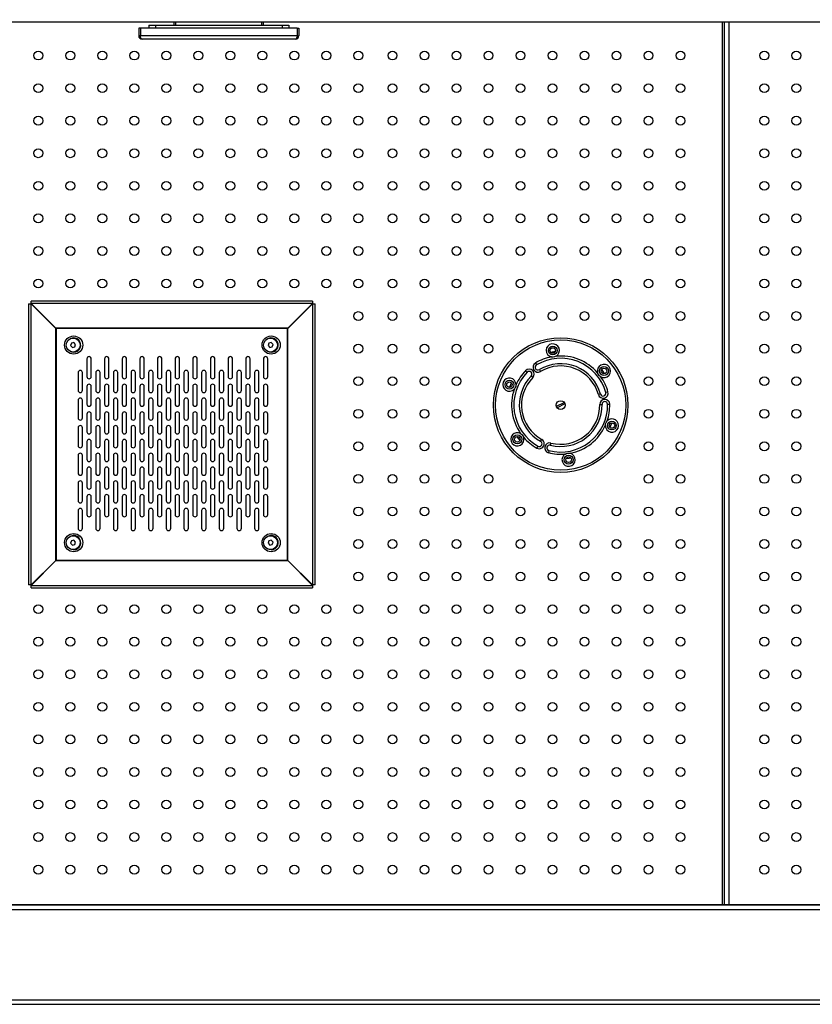
# Model space of a CAD drawing. Units: millimetres. Extents: x -487784 to 86236, y -9200 to 132950.
# Drawn here: x 61639 to 62357, y -7933 to -7041 of the extents above; entities that cross this region are included whole.
import ezdxf

# ---------------------------------------------------------------- set-up
doc = ezdxf.new("R2010")
doc.units = ezdxf.units.MM
doc.header["$PDSIZE"] = -1
doc.layers.add('SUELO', color=252, linetype='Continuous')
doc.styles.get("Standard").update_dxf_attribs({"font": 'arial.ttf'})
doc.dimstyles.new('ISO-25', dxfattribs={"dimtxt": 70, "dimasz": 50, "dimexe": 20, "dimexo": 20, "dimgap": 20, "dimtad": 1, "dimdec": 1, "dimdsep": 46, "dimtxsty": 'Standard', "dimcen": 2.5, "dimclrd": 252, "dimclre": 252, "dimclrt": 1, "dimadec": 0, "dimazin": 0, "dimtfac": 1, "dimtmove": 0, "dimatfit": 3, "dimfxl": 1, "dimarcsym": 0})

# ---------------------------------------------------------------- blocks, each defined once
blk = doc.blocks.new('*D111')
at = {"layer": 'Defpoints', "color": 0}
for p in [(63475.61, -6817.21), (60075.61, -7043), (63475.61, -7043)]:
    blk.add_point(p, dxfattribs=at)
at = {"layer": 'SUELO', "color": 252, "lineweight": -2}
for p, q in [((60075.61, -7023), (60075.61, -6797.21)), ((63475.61, -7023), (63475.61, -6797.21)), ((60125.61, -6817.21), (63425.61, -6817.21))]:
    blk.add_line(p, q, dxfattribs=at)
at = {"layer": 'SUELO', "color": 252}
for points in [[(60125.61, -6808.87), (60125.61, -6825.54), (60075.61, -6817.21)], [(63425.61, -6808.87), (63425.61, -6825.54), (63475.61, -6817.21)]]:
    blk.add_solid(points, dxfattribs=at)
at = {"layer": 'SUELO', "color": 1, "insert": (61775.61, -6761.44), "char_height": 70, "attachment_point": 5}
blk.add_mtext('3400', dxfattribs=at)

msp = doc.modelspace()

# ---------------------------------------------------------------- linework, layer by layer
at = {"color": 7, "linetype": 'Continuous', "lineweight": 25}
for p, q in [((60075.61, -7043), (63562.61, -7043)), ((61753.68, -7043), (61884.54, -7043)), ((61755.68, -7046), (61755.68, -7048.6)), ((61755.68, -7046), (61761.68, -7046)), ((61761.68, -7046), (61876.54, -7046)), ((61761.68, -7046), (61761.68, -7048.6)), ((61778.61, -7046), (61778.61, -7043)), ((61780.11, -7046), (61780.11, -7043)), ((61858.11, -7046), (61858.11, -7043)), ((61859.61, -7046), (61859.61, -7043)), ((61876.54, -7046), (61882.54, -7046)), ((61876.54, -7046), (61876.54, -7048.6)), ((61882.54, -7046), (61882.54, -7048.6)), ((62275.61, -7843.09), (62275.61, -7043)), ((62277.61, -7843), (62277.61, -7043)), ((62281.61, -7843), (62281.61, -7043)), ((61748.11, -7048.6), (61746.61, -7048.6)), ((61746.61, -7048.6), (61746.61, -7055.6)), ((61748.11, -7055.6), (61746.61, -7055.6)), ((61890.11, -7048.6), (61748.11, -7048.6)), ((61748.11, -7048.6), (61748.11, -7055.6)), ((61890.11, -7055.6), (61748.11, -7055.6)), ((61890.11, -7048.6), (61890.11, -7055.6)), ((61890.11, -7048.6), (61891.61, -7048.6)), ((61890.11, -7055.6), (61891.61, -7055.6)), ((61891.61, -7048.6), (61891.61, -7055.6)), ((61888.61, -7058.6), (61749.61, -7058.6)), ((61903.96, -7295.97), (61649.26, -7295.97)), ((61649.26, -7298.02), (61649.26, -7295.97)), ((61903.96, -7295.97), (61903.96, -7298.02)), ((61646.81, -7298.42), (61646.81, -7553.12)), ((61646.81, -7298.42), (61648.86, -7298.42)), ((61671.35, -7320.69), (61648.86, -7298.2)), ((61648.86, -7298.2), (61649.03, -7298.2)), ((61648.86, -7298.2), (61648.86, -7298.42)), ((61648.86, -7298.42), (61648.86, -7553.12)), ((61671.52, -7320.69), (61649.03, -7298.2)), ((61649.04, -7298.02), (61649.04, -7298.2)), ((61671.53, -7320.51), (61649.04, -7298.02)), ((61649.04, -7298.02), (61649.26, -7298.02)), ((61671.53, -7320.69), (61649.04, -7298.2)), ((61903.96, -7298.02), (61649.26, -7298.02)), ((61881.69, -7320.51), (61904.18, -7298.02)), ((61881.69, -7320.69), (61904.18, -7298.2)), ((61881.7, -7320.69), (61904.19, -7298.2)), ((61881.87, -7320.69), (61904.36, -7298.2)), ((61904.18, -7298.02), (61903.96, -7298.02)), ((61904.18, -7298.02), (61904.18, -7298.2)), ((61904.36, -7298.2), (61904.19, -7298.2)), ((61904.36, -7298.2), (61904.36, -7298.42)), ((61904.36, -7553.12), (61904.36, -7298.42)), ((61904.36, -7298.42), (61906.42, -7298.42)), ((61906.42, -7553.12), (61906.42, -7298.42)), ((61671.35, -7320.69), (61671.7, -7320.86)), ((61671.35, -7320.69), (61671.52, -7320.69)), ((61671.35, -7530.85), (61671.35, -7320.69)), ((61671.52, -7320.69), (61671.7, -7320.86)), ((61671.7, -7320.86), (61671.53, -7320.51)), ((61881.69, -7320.51), (61671.53, -7320.51)), ((61671.53, -7320.51), (61671.53, -7320.69)), ((61671.7, -7320.86), (61671.7, -7530.69)), ((61881.52, -7320.86), (61671.7, -7320.86)), ((61881.69, -7320.51), (61881.52, -7320.86)), ((61881.52, -7320.86), (61881.87, -7320.69)), ((61881.52, -7530.69), (61881.52, -7320.86)), ((61881.69, -7320.51), (61881.69, -7320.69)), ((61881.87, -7320.69), (61881.7, -7320.69)), ((61881.87, -7530.85), (61881.87, -7320.69)), ((61685.53, -7334.09), (61684.86, -7336.29)), ((61684.86, -7336.29), (61686.44, -7337.98)), ((61687.78, -7333.56), (61685.53, -7334.09)), ((61686.44, -7337.98), (61688.69, -7337.46)), ((61689.36, -7335.25), (61687.78, -7333.56)), ((61688.69, -7337.46), (61689.36, -7335.25)), ((61864.53, -7334.09), (61863.86, -7336.29)), ((61863.86, -7336.29), (61865.44, -7337.98)), ((61866.78, -7333.56), (61864.53, -7334.09)), ((61865.44, -7337.98), (61867.69, -7337.46)), ((61868.36, -7335.25), (61866.78, -7333.56)), ((61867.69, -7337.46), (61868.36, -7335.25)), ((61699.61, -7348.27), (61699.61, -7364.27)), ((61703.61, -7364.27), (61703.61, -7348.27)), ((61715.61, -7348.27), (61715.61, -7364.27)), ((61719.61, -7364.27), (61719.61, -7348.27)), ((61731.61, -7348.27), (61731.61, -7364.27)), ((61735.61, -7364.27), (61735.61, -7348.27)), ((61747.61, -7348.27), (61747.61, -7364.27)), ((61751.61, -7364.27), (61751.61, -7348.27)), ((61763.61, -7348.27), (61763.61, -7364.27)), ((61767.61, -7364.27), (61767.61, -7348.27)), ((61779.61, -7348.27), (61779.61, -7364.27)), ((61783.61, -7364.27), (61783.61, -7348.27)), ((61795.61, -7348.27), (61795.61, -7364.27)), ((61799.61, -7364.27), (61799.61, -7348.27)), ((61811.61, -7348.27), (61811.61, -7364.27)), ((61815.61, -7364.27), (61815.61, -7348.27)), ((61827.61, -7348.27), (61827.61, -7364.27)), ((61831.61, -7364.27), (61831.61, -7348.27)), ((61843.61, -7348.27), (61843.61, -7364.27)), ((61847.61, -7364.27), (61847.61, -7348.27)), ((61859.61, -7348.27), (61859.61, -7364.27)), ((61863.61, -7364.27), (61863.61, -7348.27)), ((62097.29, -7358.98), (62098.72, -7360.38)), ((62106.11, -7352.02), (62107.14, -7353.74)), ((62109.72, -7358.02), (62110.75, -7359.73)), ((61691.61, -7360.77), (61691.61, -7376.77)), ((61695.61, -7376.77), (61695.61, -7360.77)), ((61707.61, -7360.77), (61707.61, -7376.77)), ((61711.61, -7376.77), (61711.61, -7360.77)), ((61723.61, -7360.77), (61723.61, -7376.77)), ((61727.61, -7376.77), (61727.61, -7360.77)), ((61739.61, -7360.77), (61739.61, -7376.77)), ((61743.61, -7376.77), (61743.61, -7360.77)), ((61755.61, -7360.77), (61755.61, -7376.77)), ((61759.61, -7376.77), (61759.61, -7360.77)), ((61771.61, -7360.77), (61771.61, -7376.77)), ((61775.61, -7376.77), (61775.61, -7360.77)), ((61787.61, -7360.77), (61787.61, -7376.77)), ((61791.61, -7376.77), (61791.61, -7360.77)), ((61803.61, -7360.77), (61803.61, -7376.77)), ((61807.61, -7376.77), (61807.61, -7360.77)), ((61819.61, -7360.77), (61819.61, -7376.77)), ((61823.61, -7376.77), (61823.61, -7360.77)), ((61835.61, -7360.77), (61835.61, -7376.77)), ((61839.61, -7376.77), (61839.61, -7360.77)), ((61851.61, -7360.77), (61851.61, -7376.77)), ((61855.61, -7376.77), (61855.61, -7360.77)), ((62103.71, -7365.28), (62102.29, -7363.88)), ((61699.61, -7373.27), (61699.61, -7389.27)), ((61703.61, -7389.27), (61703.61, -7373.27)), ((61715.61, -7373.27), (61715.61, -7389.27)), ((61719.61, -7389.27), (61719.61, -7373.27)), ((61731.61, -7373.27), (61731.61, -7389.27)), ((61735.61, -7389.27), (61735.61, -7373.27)), ((61747.61, -7373.27), (61747.61, -7389.27)), ((61751.61, -7389.27), (61751.61, -7373.27)), ((61763.61, -7373.27), (61763.61, -7389.27)), ((61767.61, -7389.27), (61767.61, -7373.27)), ((61779.61, -7373.27), (61779.61, -7389.27)), ((61783.61, -7389.27), (61783.61, -7373.27)), ((61795.61, -7373.27), (61795.61, -7389.27)), ((61799.61, -7389.27), (61799.61, -7373.27)), ((61811.61, -7373.27), (61811.61, -7389.27)), ((61815.61, -7389.27), (61815.61, -7373.27)), ((61827.61, -7373.27), (61827.61, -7389.27)), ((61831.61, -7389.27), (61831.61, -7373.27)), ((61843.61, -7373.27), (61843.61, -7389.27)), ((61847.61, -7389.27), (61847.61, -7373.27)), ((61859.61, -7373.27), (61859.61, -7389.27)), ((61863.61, -7389.27), (61863.61, -7373.27)), ((62165.17, -7380.13), (62163.25, -7380.67)), ((62171.92, -7378.26), (62169.99, -7378.8)), ((61691.61, -7385.77), (61691.61, -7401.77)), ((61695.61, -7401.77), (61695.61, -7385.77)), ((61707.61, -7385.77), (61707.61, -7401.77)), ((61711.61, -7401.77), (61711.61, -7385.77)), ((61723.61, -7385.77), (61723.61, -7401.77)), ((61727.61, -7401.77), (61727.61, -7385.77)), ((61739.61, -7385.77), (61739.61, -7401.77)), ((61743.61, -7401.77), (61743.61, -7385.77)), ((61755.61, -7385.77), (61755.61, -7401.77)), ((61759.61, -7401.77), (61759.61, -7385.77)), ((61771.61, -7385.77), (61771.61, -7401.77)), ((61775.61, -7401.77), (61775.61, -7385.77)), ((61787.61, -7385.77), (61787.61, -7401.77)), ((61791.61, -7401.77), (61791.61, -7385.77)), ((61803.61, -7385.77), (61803.61, -7401.77)), ((61807.61, -7401.77), (61807.61, -7385.77)), ((61819.61, -7385.77), (61819.61, -7401.77)), ((61823.61, -7401.77), (61823.61, -7385.77)), ((61835.61, -7385.77), (61835.61, -7401.77)), ((61839.61, -7401.77), (61839.61, -7385.77)), ((61851.61, -7385.77), (61851.61, -7401.77)), ((61855.61, -7401.77), (61855.61, -7385.77)), ((62125.17, -7391.19), (62132.19, -7387.7)), ((62132.9, -7389.13), (62125.89, -7392.62)), ((62164.53, -7389.54), (62166.53, -7389.5)), ((62171.53, -7389.41), (62173.53, -7389.38)), ((61699.61, -7398.27), (61699.61, -7414.27)), ((61703.61, -7414.27), (61703.61, -7398.27)), ((61715.61, -7398.27), (61715.61, -7414.27)), ((61719.61, -7414.27), (61719.61, -7398.27)), ((61731.61, -7398.27), (61731.61, -7414.27)), ((61735.61, -7414.27), (61735.61, -7398.27)), ((61747.61, -7398.27), (61747.61, -7414.27)), ((61751.61, -7414.27), (61751.61, -7398.27)), ((61763.61, -7398.27), (61763.61, -7414.27)), ((61767.61, -7414.27), (61767.61, -7398.27)), ((61779.61, -7398.27), (61779.61, -7414.27)), ((61783.61, -7414.27), (61783.61, -7398.27)), ((61795.61, -7398.27), (61795.61, -7414.27)), ((61799.61, -7414.27), (61799.61, -7398.27)), ((61811.61, -7398.27), (61811.61, -7414.27)), ((61815.61, -7414.27), (61815.61, -7398.27)), ((61827.61, -7398.27), (61827.61, -7414.27)), ((61831.61, -7414.27), (61831.61, -7398.27)), ((61843.61, -7398.27), (61843.61, -7414.27)), ((61847.61, -7414.27), (61847.61, -7398.27)), ((61859.61, -7398.27), (61859.61, -7414.27)), ((61863.61, -7414.27), (61863.61, -7398.27)), ((61691.61, -7410.77), (61691.61, -7426.77)), ((61695.61, -7426.77), (61695.61, -7410.77)), ((61707.61, -7410.77), (61707.61, -7426.77)), ((61711.61, -7426.77), (61711.61, -7410.77)), ((61723.61, -7410.77), (61723.61, -7426.77)), ((61727.61, -7426.77), (61727.61, -7410.77)), ((61739.61, -7410.77), (61739.61, -7426.77)), ((61743.61, -7426.77), (61743.61, -7410.77)), ((61755.61, -7410.77), (61755.61, -7426.77)), ((61759.61, -7426.77), (61759.61, -7410.77)), ((61771.61, -7410.77), (61771.61, -7426.77)), ((61775.61, -7426.77), (61775.61, -7410.77)), ((61787.61, -7410.77), (61787.61, -7426.77)), ((61791.61, -7426.77), (61791.61, -7410.77)), ((61803.61, -7410.77), (61803.61, -7426.77)), ((61807.61, -7426.77), (61807.61, -7410.77)), ((61819.61, -7410.77), (61819.61, -7426.77)), ((61823.61, -7426.77), (61823.61, -7410.77)), ((61835.61, -7410.77), (61835.61, -7426.77)), ((61839.61, -7426.77), (61839.61, -7410.77)), ((61851.61, -7410.77), (61851.61, -7426.77)), ((61855.61, -7426.77), (61855.61, -7410.77)), ((61751.58, -7414.63), (61751.23, -7415.44)), ((62110.86, -7422.96), (62111.83, -7421.21)), ((61699.61, -7423.27), (61699.61, -7439.27)), ((61703.61, -7439.27), (61703.61, -7423.27)), ((61715.61, -7423.27), (61715.61, -7439.27)), ((61719.61, -7439.27), (61719.61, -7423.27)), ((61731.61, -7423.27), (61731.61, -7439.27)), ((61735.61, -7439.27), (61735.61, -7423.27)), ((61747.61, -7423.27), (61747.61, -7439.27)), ((61751.61, -7439.27), (61751.61, -7423.27)), ((61763.61, -7423.27), (61763.61, -7439.27)), ((61767.61, -7439.27), (61767.61, -7423.27)), ((61779.61, -7423.27), (61779.61, -7439.27)), ((61783.61, -7439.27), (61783.61, -7423.27)), ((61795.61, -7423.27), (61795.61, -7439.27)), ((61799.61, -7439.27), (61799.61, -7423.27)), ((61811.61, -7423.27), (61811.61, -7439.27)), ((61815.61, -7439.27), (61815.61, -7423.27)), ((61827.61, -7423.27), (61827.61, -7439.27)), ((61831.61, -7439.27), (61831.61, -7423.27)), ((61843.61, -7423.27), (61843.61, -7439.27)), ((61847.61, -7439.27), (61847.61, -7423.27)), ((61859.61, -7423.27), (61859.61, -7439.27)), ((61863.61, -7439.27), (61863.61, -7423.27)), ((62108.44, -7427.34), (62107.47, -7429.09)), ((62120.16, -7424.53), (62119.66, -7426.47)), ((61691.61, -7435.77), (61691.61, -7451.77)), ((61695.61, -7451.77), (61695.61, -7435.77)), ((61707.61, -7435.77), (61707.61, -7451.77)), ((61711.61, -7451.77), (61711.61, -7435.77)), ((61723.61, -7435.77), (61723.61, -7451.77)), ((61727.61, -7451.77), (61727.61, -7435.77)), ((61739.61, -7435.77), (61739.61, -7451.77)), ((61743.61, -7451.77), (61743.61, -7435.77)), ((61755.61, -7435.77), (61755.61, -7451.77)), ((61759.61, -7451.77), (61759.61, -7435.77)), ((61771.61, -7435.77), (61771.61, -7451.77)), ((61775.61, -7451.77), (61775.61, -7435.77)), ((61787.61, -7435.77), (61787.61, -7451.77)), ((61791.61, -7451.77), (61791.61, -7435.77)), ((61803.61, -7435.77), (61803.61, -7451.77)), ((61807.61, -7451.77), (61807.61, -7435.77)), ((61819.61, -7435.77), (61819.61, -7451.77)), ((61823.61, -7451.77), (61823.61, -7435.77)), ((61835.61, -7435.77), (61835.61, -7451.77)), ((61839.61, -7451.77), (61839.61, -7435.77)), ((61851.61, -7435.77), (61851.61, -7451.77)), ((61855.61, -7451.77), (61855.61, -7435.77)), ((62118.41, -7431.31), (62117.91, -7433.25)), ((61699.61, -7448.27), (61699.61, -7464.27)), ((61703.61, -7464.27), (61703.61, -7448.27)), ((61715.61, -7448.27), (61715.61, -7464.27)), ((61719.61, -7464.27), (61719.61, -7448.27)), ((61731.61, -7448.27), (61731.61, -7464.27)), ((61735.61, -7464.27), (61735.61, -7448.27)), ((61747.61, -7448.27), (61747.61, -7464.27)), ((61751.61, -7464.27), (61751.61, -7448.27)), ((61763.61, -7448.27), (61763.61, -7464.27)), ((61767.61, -7464.27), (61767.61, -7448.27)), ((61779.61, -7448.27), (61779.61, -7464.27)), ((61783.61, -7464.27), (61783.61, -7448.27)), ((61795.61, -7448.27), (61795.61, -7464.27)), ((61799.61, -7464.27), (61799.61, -7448.27)), ((61811.61, -7448.27), (61811.61, -7464.27)), ((61815.61, -7464.27), (61815.61, -7448.27)), ((61827.61, -7448.27), (61827.61, -7464.27)), ((61831.61, -7464.27), (61831.61, -7448.27)), ((61843.61, -7448.27), (61843.61, -7464.27)), ((61847.61, -7464.27), (61847.61, -7448.27)), ((61859.61, -7448.27), (61859.61, -7464.27)), ((61863.61, -7464.27), (61863.61, -7448.27)), ((61691.61, -7460.77), (61691.61, -7476.77)), ((61695.61, -7476.77), (61695.61, -7460.77)), ((61707.61, -7460.77), (61707.61, -7476.77)), ((61711.61, -7476.77), (61711.61, -7460.77)), ((61723.61, -7460.77), (61723.61, -7476.77)), ((61727.61, -7476.77), (61727.61, -7460.77)), ((61739.61, -7460.77), (61739.61, -7476.77)), ((61743.61, -7476.77), (61743.61, -7460.77)), ((61755.61, -7460.77), (61755.61, -7476.77)), ((61759.61, -7476.77), (61759.61, -7460.77)), ((61771.61, -7460.77), (61771.61, -7476.77)), ((61775.61, -7476.77), (61775.61, -7460.77)), ((61787.61, -7460.77), (61787.61, -7476.77)), ((61791.61, -7476.77), (61791.61, -7460.77)), ((61803.61, -7460.77), (61803.61, -7476.77)), ((61807.61, -7476.77), (61807.61, -7460.77)), ((61819.61, -7460.77), (61819.61, -7476.77)), ((61823.61, -7476.77), (61823.61, -7460.77)), ((61835.61, -7460.77), (61835.61, -7476.77)), ((61839.61, -7476.77), (61839.61, -7460.77)), ((61851.61, -7460.77), (61851.61, -7476.77)), ((61855.61, -7476.77), (61855.61, -7460.77)), ((61699.61, -7473.27), (61699.61, -7489.27)), ((61703.61, -7489.27), (61703.61, -7473.27)), ((61715.61, -7473.27), (61715.61, -7489.27)), ((61719.61, -7489.27), (61719.61, -7473.27)), ((61731.61, -7473.27), (61731.61, -7489.27)), ((61735.61, -7489.27), (61735.61, -7473.27)), ((61747.61, -7473.27), (61747.61, -7489.27)), ((61751.61, -7489.27), (61751.61, -7473.27)), ((61763.61, -7473.27), (61763.61, -7489.27)), ((61767.61, -7489.27), (61767.61, -7473.27)), ((61779.61, -7473.27), (61779.61, -7489.27)), ((61783.61, -7489.27), (61783.61, -7473.27)), ((61795.61, -7473.27), (61795.61, -7489.27)), ((61799.61, -7489.27), (61799.61, -7473.27)), ((61811.61, -7473.27), (61811.61, -7489.27)), ((61815.61, -7489.27), (61815.61, -7473.27)), ((61827.61, -7473.27), (61827.61, -7489.27)), ((61831.61, -7489.27), (61831.61, -7473.27)), ((61843.61, -7473.27), (61843.61, -7489.27)), ((61847.61, -7489.27), (61847.61, -7473.27)), ((61859.61, -7473.27), (61859.61, -7489.27)), ((61863.61, -7489.27), (61863.61, -7473.27)), ((61691.61, -7485.77), (61691.61, -7501.77)), ((61695.61, -7501.77), (61695.61, -7485.77)), ((61707.61, -7485.77), (61707.61, -7501.77)), ((61711.61, -7501.77), (61711.61, -7485.77)), ((61723.61, -7485.77), (61723.61, -7501.77)), ((61727.61, -7501.77), (61727.61, -7485.77)), ((61739.61, -7485.77), (61739.61, -7501.77)), ((61743.61, -7501.77), (61743.61, -7485.77)), ((61755.61, -7485.77), (61755.61, -7501.77)), ((61759.61, -7501.77), (61759.61, -7485.77)), ((61771.61, -7485.77), (61771.61, -7501.77)), ((61775.61, -7501.77), (61775.61, -7485.77)), ((61787.61, -7485.77), (61787.61, -7501.77)), ((61791.61, -7501.77), (61791.61, -7485.77)), ((61803.61, -7485.77), (61803.61, -7501.77)), ((61807.61, -7501.77), (61807.61, -7485.77)), ((61819.61, -7485.77), (61819.61, -7501.77)), ((61823.61, -7501.77), (61823.61, -7485.77)), ((61835.61, -7485.77), (61835.61, -7501.77)), ((61839.61, -7501.77), (61839.61, -7485.77)), ((61851.61, -7485.77), (61851.61, -7501.77)), ((61855.61, -7501.77), (61855.61, -7485.77)), ((61685.53, -7513.09), (61684.86, -7515.29)), ((61684.86, -7515.29), (61686.44, -7516.98)), ((61687.78, -7512.56), (61685.53, -7513.09)), ((61686.44, -7516.98), (61688.69, -7516.46)), ((61689.36, -7514.25), (61687.78, -7512.56)), ((61688.69, -7516.46), (61689.36, -7514.25)), ((61864.53, -7513.09), (61863.86, -7515.29)), ((61863.86, -7515.29), (61865.44, -7516.98)), ((61866.78, -7512.56), (61864.53, -7513.09)), ((61865.44, -7516.98), (61867.69, -7516.46)), ((61868.36, -7514.25), (61866.78, -7512.56)), ((61867.69, -7516.46), (61868.36, -7514.25)), ((61671.35, -7530.85), (61648.86, -7553.34)), ((61671.52, -7530.85), (61649.03, -7553.34)), ((61671.53, -7530.86), (61649.04, -7553.35)), ((61671.53, -7531.03), (61649.04, -7553.52)), ((61671.7, -7530.69), (61671.35, -7530.85)), ((61671.35, -7530.85), (61671.52, -7530.85)), ((61671.7, -7530.69), (61671.52, -7530.85)), ((61671.53, -7531.03), (61671.7, -7530.69)), ((61671.53, -7530.86), (61671.7, -7530.69)), ((61671.53, -7531.03), (61671.53, -7530.86)), ((61671.53, -7531.03), (61881.69, -7531.03)), ((61671.7, -7530.69), (61881.52, -7530.69)), ((61881.87, -7530.85), (61881.52, -7530.69)), ((61881.52, -7530.69), (61881.69, -7531.03)), ((61881.7, -7530.85), (61881.52, -7530.69)), ((61881.52, -7530.69), (61881.69, -7530.86)), ((61881.69, -7531.03), (61881.69, -7530.86)), ((61881.69, -7530.86), (61904.18, -7553.35)), ((61881.69, -7531.03), (61904.18, -7553.52)), ((61881.87, -7530.85), (61881.7, -7530.85)), ((61881.7, -7530.85), (61904.19, -7553.34)), ((61881.87, -7530.85), (61904.36, -7553.34)), ((61648.86, -7553.12), (61646.81, -7553.12)), ((61648.86, -7553.34), (61648.86, -7553.12)), ((61648.86, -7553.34), (61649.03, -7553.34)), ((61649.04, -7553.52), (61649.04, -7553.35)), ((61649.04, -7553.52), (61649.26, -7553.52)), ((61649.26, -7553.52), (61903.96, -7553.52)), ((61649.26, -7555.58), (61649.26, -7553.52)), ((61904.18, -7553.52), (61903.96, -7553.52)), ((61903.96, -7553.52), (61903.96, -7555.58)), ((61904.18, -7553.52), (61904.18, -7553.35)), ((61904.36, -7553.34), (61904.19, -7553.34)), ((61904.36, -7553.34), (61904.36, -7553.12)), ((61906.42, -7553.12), (61904.36, -7553.12)), ((61649.26, -7555.58), (61903.96, -7555.58)), ((60071.61, -7847), (63481.61, -7847)), ((60075.61, -7843), (63475.61, -7843)), ((63475.61, -7843), (60077.61, -7843)), ((59990.61, -7929), (63562.61, -7929)), ((59988.61, -7933), (63564.61, -7933))]:
    msp.add_line(p, q, dxfattribs=at)
at = {"color": 7, "linetype": 'Continuous', "lineweight": 25, "flags": 128}
for points in [[(61687.61, -7342.24), (61686.06, -7342.05), (61685.21, -7341.78)], [(61866.61, -7342.24), (61865.06, -7342.05), (61864.22, -7341.78)], [(61687.61, -7521.24), (61686.06, -7521.05), (61685.21, -7520.78)], [(61866.61, -7521.24), (61865.06, -7521.05), (61864.2, -7520.78)]]:
    msp.add_lwpolyline(points, dxfattribs=at)
at = {"color": 182, "linetype": 'Continuous', "lineweight": 25, "flags": 128}
for points in [[(62119.76, -7342.05), (62121.31, -7341.77), (62124.25, -7341.4)], [(62082.73, -7374.14), (62083.79, -7371.37), (62084.41, -7369.92)], [(62175.35, -7406.18), (62174.29, -7408.95), (62173.67, -7410.4)], [(62138.32, -7438.27), (62136.76, -7438.55), (62133.83, -7438.93)]]:
    msp.add_lwpolyline(points, dxfattribs=at)
at = {"color": 7, "linetype": 'Continuous', "lineweight": 25}
for centre, radius in [((61655.61, -7073.5), 4), ((61684.61, -7073.5), 4), ((61713.61, -7073.5), 4), ((61742.61, -7073.5), 4), ((61771.61, -7073.5), 4), ((61800.61, -7073.5), 4), ((61829.61, -7073.5), 4), ((61858.61, -7073.5), 4), ((61887.61, -7073.5), 4), ((61916.61, -7073.5), 4), ((61945.61, -7073.5), 4), ((61976.61, -7073.5), 4), ((62005.61, -7073.5), 4), ((62034.61, -7073.5), 4), ((62063.61, -7073.5), 4), ((62092.61, -7073.5), 4), ((62121.61, -7073.5), 4), ((62150.61, -7073.5), 4), ((62179.61, -7073.5), 4), ((62208.61, -7073.5), 4), ((62237.61, -7073.5), 4), ((62313.61, -7073.5), 4), ((62342.61, -7073.5), 4), ((61655.61, -7103), 4), ((61684.61, -7103), 4), ((61713.61, -7103), 4), ((61742.61, -7103), 4), ((61771.61, -7103), 4), ((61800.61, -7103), 4), ((61829.61, -7103), 4), ((61858.61, -7103), 4), ((61887.61, -7103), 4), ((61916.61, -7103), 4), ((61945.61, -7103), 4), ((61976.61, -7103), 4), ((62005.61, -7103), 4), ((62034.61, -7103), 4), ((62063.61, -7103), 4), ((62092.61, -7103), 4), ((62121.61, -7103), 4), ((62150.61, -7103), 4), ((62179.61, -7103), 4), ((62208.61, -7103), 4), ((62237.61, -7103), 4), ((62313.61, -7103), 4), ((62342.61, -7103), 4), ((61655.61, -7132.5), 4), ((61684.61, -7132.5), 4), ((61713.61, -7132.5), 4), ((61742.61, -7132.5), 4), ((61771.61, -7132.5), 4), ((61800.61, -7132.5), 4), ((61829.61, -7132.5), 4), ((61858.61, -7132.5), 4), ((61887.61, -7132.5), 4), ((61916.61, -7132.5), 4), ((61945.61, -7132.5), 4), ((61976.61, -7132.5), 4), ((62005.61, -7132.5), 4), ((62034.61, -7132.5), 4), ((62063.61, -7132.5), 4), ((62092.61, -7132.5), 4), ((62121.61, -7132.5), 4), ((62150.61, -7132.5), 4), ((62179.61, -7132.5), 4), ((62208.61, -7132.5), 4), ((62237.61, -7132.5), 4), ((62313.61, -7132.5), 4), ((62342.61, -7132.5), 4), ((61655.61, -7162), 4), ((61684.61, -7162), 4), ((61713.61, -7162), 4), ((61742.61, -7162), 4), ((61771.61, -7162), 4), ((61800.61, -7162), 4), ((61829.61, -7162), 4), ((61858.61, -7162), 4), ((61887.61, -7162), 4), ((61916.61, -7162), 4), ((61945.61, -7162), 4), ((61976.61, -7162), 4), ((62005.61, -7162), 4), ((62034.61, -7162), 4), ((62063.61, -7162), 4), ((62092.61, -7162), 4), ((62121.61, -7162), 4), ((62150.61, -7162), 4), ((62179.61, -7162), 4), ((62208.61, -7162), 4), ((62237.61, -7162), 4), ((62313.61, -7162), 4), ((62342.61, -7162), 4), ((61655.61, -7191.5), 4), ((61684.61, -7191.5), 4), ((61713.61, -7191.5), 4), ((61742.61, -7191.5), 4), ((61771.61, -7191.5), 4), ((61800.61, -7191.5), 4), ((61829.61, -7191.5), 4), ((61858.61, -7191.5), 4), ((61887.61, -7191.5), 4), ((61916.61, -7191.5), 4), ((61945.61, -7191.5), 4), ((61976.61, -7191.5), 4), ((62005.61, -7191.5), 4), ((62034.61, -7191.5), 4), ((62063.61, -7191.5), 4), ((62092.61, -7191.5), 4), ((62121.61, -7191.5), 4), ((62150.61, -7191.5), 4), ((62179.61, -7191.5), 4), ((62208.61, -7191.5), 4), ((62237.61, -7191.5), 4), ((62313.61, -7191.5), 4), ((62342.61, -7191.5), 4), ((61655.61, -7221), 4), ((61684.61, -7221), 4), ((61713.61, -7221), 4), ((61742.61, -7221), 4), ((61771.61, -7221), 4), ((61800.61, -7221), 4), ((61829.61, -7221), 4), ((61858.61, -7221), 4), ((61887.61, -7221), 4), ((61916.61, -7221), 4), ((61945.61, -7221), 4), ((61976.61, -7221), 4), ((62005.61, -7221), 4), ((62034.61, -7221), 4), ((62063.61, -7221), 4), ((62092.61, -7221), 4), ((62121.61, -7221), 4), ((62150.61, -7221), 4), ((62179.61, -7221), 4), ((62208.61, -7221), 4), ((62237.61, -7221), 4), ((62313.61, -7221), 4), ((62342.61, -7221), 4), ((61655.61, -7250.5), 4), ((61684.61, -7250.5), 4), ((61713.61, -7250.5), 4), ((61742.61, -7250.5), 4), ((61771.61, -7250.5), 4), ((61800.61, -7250.5), 4), ((61829.61, -7250.5), 4), ((61858.61, -7250.5), 4), ((61887.61, -7250.5), 4), ((61916.61, -7250.5), 4), ((61945.61, -7250.5), 4), ((61976.61, -7250.5), 4), ((62005.61, -7250.5), 4), ((62034.61, -7250.5), 4), ((62063.61, -7250.5), 4), ((62092.61, -7250.5), 4), ((62121.61, -7250.5), 4), ((62150.61, -7250.5), 4), ((62179.61, -7250.5), 4), ((62208.61, -7250.5), 4), ((62237.61, -7250.5), 4), ((62313.61, -7250.5), 4), ((62342.61, -7250.5), 4), ((61655.61, -7280), 4), ((61684.61, -7280), 4), ((61713.61, -7280), 4), ((61742.61, -7280), 4), ((61771.61, -7280), 4), ((61800.61, -7280), 4), ((61829.61, -7280), 4), ((61858.61, -7280), 4), ((61887.61, -7280), 4), ((61916.61, -7280), 4), ((61945.61, -7280), 4), ((61976.61, -7280), 4), ((62005.61, -7280), 4), ((62034.61, -7280), 4), ((62063.61, -7280), 4), ((62092.61, -7280), 4), ((62121.61, -7280), 4), ((62150.61, -7280), 4), ((62179.61, -7280), 4), ((62208.61, -7280), 4), ((62237.61, -7280), 4), ((62313.61, -7280), 4), ((62342.61, -7280), 4), ((61945.61, -7309.5), 4), ((61976.61, -7309.5), 4), ((62005.61, -7309.5), 4), ((62034.61, -7309.5), 4), ((62063.61, -7309.5), 4), ((62092.61, -7309.5), 4), ((62121.61, -7309.5), 4), ((62150.61, -7309.5), 4), ((62179.61, -7309.5), 4), ((62208.61, -7309.5), 4), ((62237.61, -7309.5), 4), ((62313.61, -7309.5), 4), ((62342.61, -7309.5), 4), ((61687.61, -7335.77), 8.24), ((61687.11, -7335.77), 6.3), ((61866.61, -7335.77), 8.24), ((61866.11, -7335.77), 6.3), ((62129.04, -7390.16), 61), ((62129.04, -7390.16), 59), ((61945.61, -7339), 4), ((61976.61, -7339), 4), ((62005.61, -7339), 4), ((62034.61, -7339), 4), ((62063.61, -7339), 4), ((62121.86, -7340.68), 4), ((62121.86, -7340.68), 2.5), ((62208.61, -7339), 4), ((62237.61, -7339), 4), ((62313.61, -7339), 4), ((62342.61, -7339), 4), ((62168.3, -7359.2), 4), ((62168.3, -7359.2), 2.5), ((61945.61, -7368.5), 4), ((61976.61, -7368.5), 4), ((62005.61, -7368.5), 4), ((62034.61, -7368.5), 4), ((62082.6, -7371.64), 4), ((62208.61, -7368.5), 4), ((62237.61, -7368.5), 4), ((62313.61, -7368.5), 4), ((62342.61, -7368.5), 4), ((62082.6, -7371.64), 2.5), ((61945.61, -7398), 4), ((61976.61, -7398), 4), ((62005.61, -7398), 4), ((62034.61, -7398), 4), ((62129.04, -7390.16), 4), ((62208.61, -7398), 4), ((62237.61, -7398), 4), ((62313.61, -7398), 4), ((62342.61, -7398), 4), ((62175.48, -7408.68), 4), ((62175.48, -7408.68), 2.5), ((62089.78, -7421.12), 4), ((62089.78, -7421.12), 2.5), ((61945.61, -7427.5), 4), ((61976.61, -7427.5), 4), ((62005.61, -7427.5), 4), ((62034.61, -7427.5), 4), ((62208.61, -7427.5), 4), ((62237.61, -7427.5), 4), ((62313.61, -7427.5), 4), ((62342.61, -7427.5), 4), ((62136.22, -7439.64), 4), ((62136.22, -7439.64), 2.5), ((61945.61, -7457), 4), ((61976.61, -7457), 4), ((62005.61, -7457), 4), ((62034.61, -7457), 4), ((62063.61, -7457), 4), ((62208.61, -7457), 4), ((62237.61, -7457), 4), ((62313.61, -7457), 4), ((62342.61, -7457), 4), ((61945.61, -7486.5), 4), ((61976.61, -7486.5), 4), ((62005.61, -7486.5), 4), ((62034.61, -7486.5), 4), ((62063.61, -7486.5), 4), ((62092.61, -7486.5), 4), ((62121.61, -7486.5), 4), ((62150.61, -7486.5), 4), ((62179.61, -7486.5), 4), ((62208.61, -7486.5), 4), ((62237.61, -7486.5), 4), ((62313.61, -7486.5), 4), ((62342.61, -7486.5), 4), ((61687.61, -7514.77), 8.24), ((61687.11, -7514.77), 6.3), ((61866.61, -7514.77), 8.24), ((61866.11, -7514.77), 6.3), ((61945.61, -7516), 4), ((61976.61, -7516), 4), ((62005.61, -7516), 4), ((62034.61, -7516), 4), ((62063.61, -7516), 4), ((62092.61, -7516), 4), ((62121.61, -7516), 4), ((62150.61, -7516), 4), ((62179.61, -7516), 4), ((62208.61, -7516), 4), ((62237.61, -7516), 4), ((62313.61, -7516), 4), ((62342.61, -7516), 4), ((61945.61, -7545.5), 4), ((61976.61, -7545.5), 4), ((62005.61, -7545.5), 4), ((62034.61, -7545.5), 4), ((62063.61, -7545.5), 4), ((62092.61, -7545.5), 4), ((62121.61, -7545.5), 4), ((62150.61, -7545.5), 4), ((62179.61, -7545.5), 4), ((62208.61, -7545.5), 4), ((62237.61, -7545.5), 4), ((62313.61, -7545.5), 4), ((62342.61, -7545.5), 4), ((61655.61, -7575), 4), ((61684.61, -7575), 4), ((61713.61, -7575), 4), ((61742.61, -7575), 4), ((61771.61, -7575), 4), ((61800.61, -7575), 4), ((61829.61, -7575), 4), ((61858.61, -7575), 4), ((61887.61, -7575), 4), ((61916.61, -7575), 4), ((61945.61, -7575), 4), ((61976.61, -7575), 4), ((62005.61, -7575), 4), ((62034.61, -7575), 4), ((62063.61, -7575), 4), ((62092.61, -7575), 4), ((62121.61, -7575), 4), ((62150.61, -7575), 4), ((62179.61, -7575), 4), ((62208.61, -7575), 4), ((62237.61, -7575), 4), ((62313.61, -7575), 4), ((62342.61, -7575), 4), ((61655.61, -7604.5), 4), ((61684.61, -7604.5), 4), ((61713.61, -7604.5), 4), ((61742.61, -7604.5), 4), ((61771.61, -7604.5), 4), ((61800.61, -7604.5), 4), ((61829.61, -7604.5), 4), ((61858.61, -7604.5), 4), ((61887.61, -7604.5), 4), ((61916.61, -7604.5), 4), ((61945.61, -7604.5), 4), ((61976.61, -7604.5), 4), ((62005.61, -7604.5), 4), ((62034.61, -7604.5), 4), ((62063.61, -7604.5), 4), ((62092.61, -7604.5), 4), ((62121.61, -7604.5), 4), ((62150.61, -7604.5), 4), ((62179.61, -7604.5), 4), ((62208.61, -7604.5), 4), ((62237.61, -7604.5), 4), ((62313.61, -7604.5), 4), ((62342.61, -7604.5), 4), ((61655.61, -7634), 4), ((61684.61, -7634), 4), ((61713.61, -7634), 4), ((61742.61, -7634), 4), ((61771.61, -7634), 4), ((61800.61, -7634), 4), ((61829.61, -7634), 4), ((61858.61, -7634), 4), ((61887.61, -7634), 4), ((61916.61, -7634), 4), ((61945.61, -7634), 4), ((61976.61, -7634), 4), ((62005.61, -7634), 4), ((62034.61, -7634), 4), ((62063.61, -7634), 4), ((62092.61, -7634), 4), ((62121.61, -7634), 4), ((62150.61, -7634), 4), ((62179.61, -7634), 4), ((62208.61, -7634), 4), ((62237.61, -7634), 4), ((62313.61, -7634), 4), ((62342.61, -7634), 4), ((61655.61, -7663.5), 4), ((61684.61, -7663.5), 4), ((61713.61, -7663.5), 4), ((61742.61, -7663.5), 4), ((61771.61, -7663.5), 4), ((61800.61, -7663.5), 4), ((61829.61, -7663.5), 4), ((61858.61, -7663.5), 4), ((61887.61, -7663.5), 4), ((61916.61, -7663.5), 4), ((61945.61, -7663.5), 4), ((61976.61, -7663.5), 4), ((62005.61, -7663.5), 4), ((62034.61, -7663.5), 4), ((62063.61, -7663.5), 4), ((62092.61, -7663.5), 4), ((62121.61, -7663.5), 4), ((62150.61, -7663.5), 4), ((62179.61, -7663.5), 4), ((62208.61, -7663.5), 4), ((62237.61, -7663.5), 4), ((62313.61, -7663.5), 4), ((62342.61, -7663.5), 4), ((61655.61, -7693), 4), ((61684.61, -7693), 4), ((61713.61, -7693), 4), ((61742.61, -7693), 4), ((61771.61, -7693), 4), ((61800.61, -7693), 4), ((61829.61, -7693), 4), ((61858.61, -7693), 4), ((61887.61, -7693), 4), ((61916.61, -7693), 4), ((61945.61, -7693), 4), ((61976.61, -7693), 4), ((62005.61, -7693), 4), ((62034.61, -7693), 4), ((62063.61, -7693), 4), ((62092.61, -7693), 4), ((62121.61, -7693), 4), ((62150.61, -7693), 4), ((62179.61, -7693), 4), ((62208.61, -7693), 4), ((62237.61, -7693), 4), ((62313.61, -7693), 4), ((62342.61, -7693), 4), ((61655.61, -7722.5), 4), ((61684.61, -7722.5), 4), ((61713.61, -7722.5), 4), ((61742.61, -7722.5), 4), ((61771.61, -7722.5), 4), ((61800.61, -7722.5), 4), ((61829.61, -7722.5), 4), ((61858.61, -7722.5), 4), ((61887.61, -7722.5), 4), ((61916.61, -7722.5), 4), ((61945.61, -7722.5), 4), ((61976.61, -7722.5), 4), ((62005.61, -7722.5), 4), ((62034.61, -7722.5), 4), ((62063.61, -7722.5), 4), ((62092.61, -7722.5), 4), ((62121.61, -7722.5), 4), ((62150.61, -7722.5), 4), ((62179.61, -7722.5), 4), ((62208.61, -7722.5), 4), ((62237.61, -7722.5), 4), ((62313.61, -7722.5), 4), ((62342.61, -7722.5), 4), ((61655.61, -7752), 4), ((61684.61, -7752), 4), ((61713.61, -7752), 4), ((61742.61, -7752), 4), ((61771.61, -7752), 4), ((61800.61, -7752), 4), ((61829.61, -7752), 4), ((61858.61, -7752), 4), ((61887.61, -7752), 4), ((61916.61, -7752), 4), ((61945.61, -7752), 4), ((61976.61, -7752), 4), ((62005.61, -7752), 4), ((62034.61, -7752), 4), ((62063.61, -7752), 4), ((62092.61, -7752), 4), ((62121.61, -7752), 4), ((62150.61, -7752), 4), ((62179.61, -7752), 4), ((62208.61, -7752), 4), ((62237.61, -7752), 4), ((62313.61, -7752), 4), ((62342.61, -7752), 4), ((61655.61, -7781.5), 4), ((61684.61, -7781.5), 4), ((61713.61, -7781.5), 4), ((61742.61, -7781.5), 4), ((61771.61, -7781.5), 4), ((61800.61, -7781.5), 4), ((61829.61, -7781.5), 4), ((61858.61, -7781.5), 4), ((61887.61, -7781.5), 4), ((61916.61, -7781.5), 4), ((61945.61, -7781.5), 4), ((61976.61, -7781.5), 4), ((62005.61, -7781.5), 4), ((62034.61, -7781.5), 4), ((62063.61, -7781.5), 4), ((62092.61, -7781.5), 4), ((62121.61, -7781.5), 4), ((62150.61, -7781.5), 4), ((62179.61, -7781.5), 4), ((62208.61, -7781.5), 4), ((62237.61, -7781.5), 4), ((62313.61, -7781.5), 4), ((62342.61, -7781.5), 4), ((61655.61, -7811), 4), ((61684.61, -7811), 4), ((61713.61, -7811), 4), ((61742.61, -7811), 4), ((61771.61, -7811), 4), ((61800.61, -7811), 4), ((61829.61, -7811), 4), ((61858.61, -7811), 4), ((61887.61, -7811), 4), ((61916.61, -7811), 4), ((61945.61, -7811), 4), ((61976.61, -7811), 4), ((62005.61, -7811), 4), ((62034.61, -7811), 4), ((62063.61, -7811), 4), ((62092.61, -7811), 4), ((62121.61, -7811), 4), ((62150.61, -7811), 4), ((62179.61, -7811), 4), ((62208.61, -7811), 4), ((62237.61, -7811), 4), ((62313.61, -7811), 4), ((62342.61, -7811), 4)]:
    msp.add_circle(centre, radius, dxfattribs=at)
for centre, radius, start, end in [((61749.61, -7055.6), 3, 180, 270), ((61888.61, -7055.6), 3, 270, 0), ((61687.61, -7335.77), 6.47, 270, 111.74309), ((61866.61, -7335.77), 6.47, 270, 111.7041), ((62121.86, -7340.68), 6, 300.4024, 256.11761), ((61701.61, -7348.27), 2, 0, 180), ((61717.61, -7348.27), 2, 0, 180), ((61733.61, -7348.27), 2, 0, 180), ((61749.61, -7348.27), 2, 0, 180), ((61765.61, -7348.27), 2, 0, 180), ((61781.61, -7348.27), 2, 0, 180), ((61797.61, -7348.27), 2, 0, 180), ((61813.61, -7348.27), 2, 0, 180), ((61829.61, -7348.27), 2, 0, 180), ((61845.61, -7348.27), 2, 0, 180), ((61861.61, -7348.27), 2, 0, 180), ((62129.04, -7390.16), 44.5, 101.17299, 121.01), ((62129.04, -7390.16), 42.5, 15.51, 121.01), ((62129.04, -7390.16), 44.5, 41.17299, 95.34702), ((61693.61, -7360.77), 2, 0, 180), ((61709.61, -7360.77), 2, 0, 180), ((61725.61, -7360.77), 2, 0, 180), ((61741.61, -7360.77), 2, 0, 180), ((61757.61, -7360.77), 2, 0, 180), ((61773.61, -7360.77), 2, 0, 180), ((61789.61, -7360.77), 2, 0, 180), ((61805.61, -7360.77), 2, 0, 180), ((61821.61, -7360.77), 2, 0, 180), ((61837.61, -7360.77), 2, 0, 180), ((61853.61, -7360.77), 2, 0, 180), ((62129.04, -7390.16), 44.5, 135.51, 155.34702), ((62100.5, -7362.13), 4.5, 315.51, 135.51), ((62108.43, -7355.88), 4.5, 121.01, 301.01), ((62108.43, -7355.88), 2.5, 121.01, 301.01), ((62129.04, -7390.16), 37.5, 15.51, 121.01), ((62129.04, -7390.16), 35.5, 15.51, 121.01), ((62168.3, -7359.2), 6, 240.4024, 196.11761), ((61701.61, -7364.27), 2, 180, 0), ((61717.61, -7364.27), 2, 180, 0), ((61733.61, -7364.27), 2, 180, 0), ((61749.61, -7364.27), 2, 180, 0), ((61765.61, -7364.27), 2, 180, 0), ((61781.61, -7364.27), 2, 180, 0), ((61797.61, -7364.27), 2, 180, 0), ((61813.61, -7364.27), 2, 180, 0), ((61829.61, -7364.27), 2, 180, 0), ((61845.61, -7364.27), 2, 180, 0), ((61861.61, -7364.27), 2, 180, 0), ((62082.6, -7371.64), 6, 0.4024, 316.11761), ((62129.04, -7390.16), 42.5, 135.51, 241.01), ((62129.04, -7390.16), 37.5, 135.51, 241.01), ((62129.04, -7390.16), 35.5, 135.51, 241.01), ((62100.5, -7362.13), 2.5, 315.51, 135.51), ((62129.04, -7390.16), 44.5, 15.51, 35.34702), ((61693.61, -7376.77), 2, 180, 0), ((61701.61, -7373.27), 2, 0, 180), ((61709.61, -7376.77), 2, 180, 0), ((61717.61, -7373.27), 2, 0, 180), ((61725.61, -7376.77), 2, 180, 0), ((61733.61, -7373.27), 2, 0, 180), ((61741.61, -7376.77), 2, 180, 0), ((61749.61, -7373.27), 2, 0, 180), ((61757.61, -7376.77), 2, 180, 0), ((61765.61, -7373.27), 2, 0, 180), ((61773.61, -7376.77), 2, 180, 0), ((61781.61, -7373.27), 2, 0, 180), ((61789.61, -7376.77), 2, 180, 0), ((61797.61, -7373.27), 2, 0, 180), ((61805.61, -7376.77), 2, 180, 0), ((61813.61, -7373.27), 2, 0, 180), ((61821.61, -7376.77), 2, 180, 0), ((61829.61, -7373.27), 2, 0, 180), ((61837.61, -7376.77), 2, 180, 0), ((61845.61, -7373.27), 2, 0, 180), ((61853.61, -7376.77), 2, 180, 0), ((61861.61, -7373.27), 2, 0, 180), ((62129.04, -7390.16), 44.5, 161.17299, 215.34702), ((61693.61, -7385.77), 2, 0, 180), ((61709.61, -7385.77), 2, 0, 180), ((61725.61, -7385.77), 2, 0, 180), ((61741.61, -7385.77), 2, 0, 180), ((61757.61, -7385.77), 2, 0, 180), ((61773.61, -7385.77), 2, 0, 180), ((61789.61, -7385.77), 2, 0, 180), ((61805.61, -7385.77), 2, 0, 180), ((61821.61, -7385.77), 2, 0, 180), ((61837.61, -7385.77), 2, 0, 180), ((61853.61, -7385.77), 2, 0, 180), ((62167.58, -7379.46), 4.5, 195.51, 15.51), ((62169.03, -7389.46), 4.5, 1.01, 181.01), ((62167.58, -7379.46), 2.5, 195.51, 15.51), ((61701.61, -7389.27), 2, 180, 0), ((61717.61, -7389.27), 2, 180, 0), ((61733.61, -7389.27), 2, 180, 0), ((61749.61, -7389.27), 2, 180, 0), ((61765.61, -7389.27), 2, 180, 0), ((61781.61, -7389.27), 2, 180, 0), ((61797.61, -7389.27), 2, 180, 0), ((61813.61, -7389.27), 2, 180, 0), ((61829.61, -7389.27), 2, 180, 0), ((61845.61, -7389.27), 2, 180, 0), ((61861.61, -7389.27), 2, 180, 0), ((62129.04, -7390.16), 42.5, 255.51, 1.01), ((62129.04, -7390.16), 37.5, 255.51, 1.01), ((62129.04, -7390.16), 35.5, 255.51, 1.01), ((62129.04, -7390.16), 42.5, 308.26, 1.01), ((62169.03, -7389.46), 2.5, 1.01, 181.01), ((62129.04, -7390.16), 44.5, 341.17299, 1.01), ((61693.61, -7401.77), 2, 180, 0), ((61701.61, -7398.27), 2, 0, 180), ((61709.61, -7401.77), 2, 180, 0), ((61717.61, -7398.27), 2, 0, 180), ((61725.61, -7401.77), 2, 180, 0), ((61733.61, -7398.27), 2, 0, 180), ((61741.61, -7401.77), 2, 180, 0), ((61749.61, -7398.27), 2, 0, 180), ((61757.61, -7401.77), 2, 180, 0), ((61765.61, -7398.27), 2, 0, 180), ((61773.61, -7401.77), 2, 180, 0), ((61781.61, -7398.27), 2, 0, 180), ((61789.61, -7401.77), 2, 180, 0), ((61797.61, -7398.27), 2, 0, 180), ((61805.61, -7401.77), 2, 180, 0), ((61813.61, -7398.27), 2, 0, 180), ((61821.61, -7401.77), 2, 180, 0), ((61829.61, -7398.27), 2, 0, 180), ((61837.61, -7401.77), 2, 180, 0), ((61845.61, -7398.27), 2, 0, 180), ((61853.61, -7401.77), 2, 180, 0), ((61861.61, -7398.27), 2, 0, 180), ((62175.48, -7408.68), 6, 180.4024, 136.11761), ((61693.61, -7410.77), 2, 0, 180), ((61709.61, -7410.77), 2, 0, 180), ((61725.61, -7410.77), 2, 0, 180), ((61741.61, -7410.77), 2, 0, 180), ((61757.61, -7410.77), 2, 0, 180), ((61773.61, -7410.77), 2, 0, 180), ((61789.61, -7410.77), 2, 0, 180), ((61805.61, -7410.77), 2, 0, 180), ((61821.61, -7410.77), 2, 0, 180), ((61837.61, -7410.77), 2, 0, 180), ((61853.61, -7410.77), 2, 0, 180), ((62129.04, -7390.16), 44.5, 281.17299, 335.34702), ((61701.61, -7414.27), 2, 180, 0), ((61701.61, -7423.27), 2, 0, 180), ((61717.61, -7414.27), 2, 180, 0), ((61717.61, -7423.27), 2, 0, 180), ((61733.61, -7414.27), 2, 180, 0), ((61733.61, -7423.27), 2, 0, 180), ((61749.61, -7414.27), 2, 180, 0), ((61749.61, -7423.27), 2, 0, 180), ((61765.61, -7414.27), 2, 180, 0), ((61765.61, -7423.27), 2, 0, 180), ((61781.61, -7414.27), 2, 180, 0), ((61781.61, -7423.27), 2, 0, 180), ((61797.61, -7414.27), 2, 180, 0), ((61797.61, -7423.27), 2, 0, 180), ((61813.61, -7414.27), 2, 180, 0), ((61813.61, -7423.27), 2, 0, 180), ((61829.61, -7414.27), 2, 180, 0), ((61829.61, -7423.27), 2, 0, 180), ((61845.61, -7414.27), 2, 180, 0), ((61845.61, -7423.27), 2, 0, 180), ((61861.61, -7414.27), 2, 180, 0), ((61861.61, -7423.27), 2, 0, 180), ((62089.78, -7421.12), 6, 60.4024, 16.11761), ((62129.04, -7390.16), 44.5, 221.17299, 241.01), ((62109.65, -7425.15), 4.5, 241.01, 61.01), ((61693.61, -7426.77), 2, 180, 0), ((61709.61, -7426.77), 2, 180, 0), ((61725.61, -7426.77), 2, 180, 0), ((61741.61, -7426.77), 2, 180, 0), ((61757.61, -7426.77), 2, 180, 0), ((61773.61, -7426.77), 2, 180, 0), ((61789.61, -7426.77), 2, 180, 0), ((61805.61, -7426.77), 2, 180, 0), ((61821.61, -7426.77), 2, 180, 0), ((61837.61, -7426.77), 2, 180, 0), ((61853.61, -7426.77), 2, 180, 0), ((62109.65, -7425.15), 2.5, 241.01, 61.01), ((62119.03, -7428.89), 4.5, 75.51, 255.51), ((62119.03, -7428.89), 2.5, 75.51, 255.51), ((62129.04, -7390.16), 42.5, 255.51, 308.26), ((61693.61, -7435.77), 2, 0, 180), ((61701.61, -7439.27), 2, 180, 0), ((61709.61, -7435.77), 2, 0, 180), ((61717.61, -7439.27), 2, 180, 0), ((61725.61, -7435.77), 2, 0, 180), ((61733.61, -7439.27), 2, 180, 0), ((61741.61, -7435.77), 2, 0, 180), ((61749.61, -7439.27), 2, 180, 0), ((61757.61, -7435.77), 2, 0, 180), ((61765.61, -7439.27), 2, 180, 0), ((61773.61, -7435.77), 2, 0, 180), ((61781.61, -7439.27), 2, 180, 0), ((61789.61, -7435.77), 2, 0, 180), ((61797.61, -7439.27), 2, 180, 0), ((61805.61, -7435.77), 2, 0, 180), ((61813.61, -7439.27), 2, 180, 0), ((61821.61, -7435.77), 2, 0, 180), ((61829.61, -7439.27), 2, 180, 0), ((61837.61, -7435.77), 2, 0, 180), ((61845.61, -7439.27), 2, 180, 0), ((61853.61, -7435.77), 2, 0, 180), ((61861.61, -7439.27), 2, 180, 0), ((62129.04, -7390.16), 44.5, 255.51, 275.34702), ((62136.22, -7439.64), 6, 120.4024, 76.11761), ((61701.61, -7448.27), 2, 0, 180), ((61717.61, -7448.27), 2, 0, 180), ((61733.61, -7448.27), 2, 0, 180), ((61749.61, -7448.27), 2, 0, 180), ((61765.61, -7448.27), 2, 0, 180), ((61781.61, -7448.27), 2, 0, 180), ((61797.61, -7448.27), 2, 0, 180), ((61813.61, -7448.27), 2, 0, 180), ((61829.61, -7448.27), 2, 0, 180), ((61845.61, -7448.27), 2, 0, 180), ((61861.61, -7448.27), 2, 0, 180), ((61693.61, -7451.77), 2, 180, 0), ((61709.61, -7451.77), 2, 180, 0), ((61725.61, -7451.77), 2, 180, 0), ((61741.61, -7451.77), 2, 180, 0), ((61757.61, -7451.77), 2, 180, 0), ((61773.61, -7451.77), 2, 180, 0), ((61789.61, -7451.77), 2, 180, 0), ((61805.61, -7451.77), 2, 180, 0), ((61821.61, -7451.77), 2, 180, 0), ((61837.61, -7451.77), 2, 180, 0), ((61853.61, -7451.77), 2, 180, 0), ((61693.61, -7460.77), 2, 0, 180), ((61701.61, -7464.27), 2, 180, 0), ((61709.61, -7460.77), 2, 0, 180), ((61717.61, -7464.27), 2, 180, 0), ((61725.61, -7460.77), 2, 0, 180), ((61733.61, -7464.27), 2, 180, 0), ((61741.61, -7460.77), 2, 0, 180), ((61749.61, -7464.27), 2, 180, 0), ((61757.61, -7460.77), 2, 0, 180), ((61765.61, -7464.27), 2, 180, 0), ((61773.61, -7460.77), 2, 0, 180), ((61781.61, -7464.27), 2, 180, 0), ((61789.61, -7460.77), 2, 0, 180), ((61797.61, -7464.27), 2, 180, 0), ((61805.61, -7460.77), 2, 0, 180), ((61813.61, -7464.27), 2, 180, 0), ((61821.61, -7460.77), 2, 0, 180), ((61829.61, -7464.27), 2, 180, 0), ((61837.61, -7460.77), 2, 0, 180), ((61845.61, -7464.27), 2, 180, 0), ((61853.61, -7460.77), 2, 0, 180), ((61861.61, -7464.27), 2, 180, 0), ((61701.61, -7473.27), 2, 0, 180), ((61717.61, -7473.27), 2, 0, 180), ((61733.61, -7473.27), 2, 0, 180), ((61749.61, -7473.27), 2, 0, 180), ((61765.61, -7473.27), 2, 0, 180), ((61781.61, -7473.27), 2, 0, 180), ((61797.61, -7473.27), 2, 0, 180), ((61813.61, -7473.27), 2, 0, 180), ((61829.61, -7473.27), 2, 0, 180), ((61845.61, -7473.27), 2, 0, 180), ((61861.61, -7473.27), 2, 0, 180), ((61693.61, -7476.77), 2, 180, 0), ((61693.61, -7485.77), 2, 0, 180), ((61709.61, -7476.77), 2, 180, 0), ((61709.61, -7485.77), 2, 0, 180), ((61725.61, -7476.77), 2, 180, 0), ((61725.61, -7485.77), 2, 0, 180), ((61741.61, -7476.77), 2, 180, 0), ((61741.61, -7485.77), 2, 0, 180), ((61757.61, -7476.77), 2, 180, 0), ((61757.61, -7485.77), 2, 0, 180), ((61773.61, -7476.77), 2, 180, 0), ((61773.61, -7485.77), 2, 0, 180), ((61789.61, -7476.77), 2, 180, 0), ((61789.61, -7485.77), 2, 0, 180), ((61805.61, -7476.77), 2, 180, 0), ((61805.61, -7485.77), 2, 0, 180), ((61821.61, -7476.77), 2, 180, 0), ((61821.61, -7485.77), 2, 0, 180), ((61837.61, -7476.77), 2, 180, 0), ((61837.61, -7485.77), 2, 0, 180), ((61853.61, -7476.77), 2, 180, 0), ((61853.61, -7485.77), 2, 0, 180), ((61701.61, -7489.27), 2, 180, 0), ((61717.61, -7489.27), 2, 180, 0), ((61733.61, -7489.27), 2, 180, 0), ((61749.61, -7489.27), 2, 180, 0), ((61765.61, -7489.27), 2, 180, 0), ((61781.61, -7489.27), 2, 180, 0), ((61797.61, -7489.27), 2, 180, 0), ((61813.61, -7489.27), 2, 180, 0), ((61829.61, -7489.27), 2, 180, 0), ((61845.61, -7489.27), 2, 180, 0), ((61861.61, -7489.27), 2, 180, 0), ((61687.61, -7514.77), 6.47, 270, 111.74217), ((61693.61, -7501.77), 2, 180, 0), ((61709.61, -7501.77), 2, 180, 0), ((61725.61, -7501.77), 2, 180, 0), ((61741.61, -7501.77), 2, 180, 0), ((61757.61, -7501.77), 2, 180, 0), ((61773.61, -7501.77), 2, 180, 0), ((61789.61, -7501.77), 2, 180, 0), ((61805.61, -7501.77), 2, 180, 0), ((61821.61, -7501.77), 2, 180, 0), ((61837.61, -7501.77), 2, 180, 0), ((61853.61, -7501.77), 2, 180, 0), ((61866.61, -7514.77), 6.47, 270, 111.84506)]:
    msp.add_arc(centre, radius, start, end, dxfattribs=at)
at = {"color": 182, "linetype": 'Continuous', "lineweight": 25}
for start, end in [(35.60749, 40.91252), (215.60749, 220.91252)]:
    msp.add_arc((62129.04, -7390.16), 49, start, end, dxfattribs=at)
at = {"color": 7, "linetype": 'Continuous', "lineweight": 25, "extrusion": (0, 0, -1)}
for centre, start_param, end_param in [((61749.61, -7055.6), 0, 1.570796), ((61888.61, -7055.6), 4.712389, 6.283185)]:
    msp.add_ellipse(centre, major_axis=(0, -3), ratio=0.5, start_param=start_param, end_param=end_param, dxfattribs=at)
at = {"color": 7, "linetype": 'Continuous', "lineweight": 25}
for points in [[(62124.89, -7345.85), (62124.39, -7346.08), (62123.16, -7346.62), (62121.57, -7346.73), (62120.6, -7346.54), (62120.42, -7346.5)], [(62165.34, -7364.42), (62164.89, -7364.09), (62163.81, -7363.3), (62162.92, -7361.98), (62162.6, -7361.05), (62162.54, -7360.87)], [(62088.6, -7371.6), (62088.54, -7372.15), (62088.39, -7373.48), (62087.69, -7374.91), (62087.05, -7375.66), (62086.92, -7375.8)], [(62169.48, -7408.72), (62169.54, -7408.18), (62169.69, -7406.84), (62170.39, -7405.41), (62171.03, -7404.67), (62171.16, -7404.52)], [(62092.74, -7415.91), (62093.19, -7416.23), (62094.27, -7417.03), (62095.16, -7418.34), (62095.48, -7419.28), (62095.54, -7419.46)], [(62133.19, -7434.47), (62133.69, -7434.25), (62134.92, -7433.71), (62136.51, -7433.59), (62137.47, -7433.78), (62137.66, -7433.82)]]:
    msp.add_open_spline(points, degree=3, knots=[0, 0, 0, 0, 0.358248, 0.874866, 1, 1, 1, 1], dxfattribs=at)

# ---------------------------------------------------------------- dimensions: what is measured, and where the dimension line sits
at = {"layer": 'SUELO', "color": 1}
dim = msp.add_linear_dim(base=(63475.61, -6817.21), p1=(60075.61, -7043), p2=(63475.61, -7043), dimstyle='ISO-25', dxfattribs=at)
dim.commit()
dim.dimension.update_dxf_attribs({"geometry": '*D111', "text_midpoint": (61775.61, -6761.44)})

doc.saveas('drawing.dxf')
